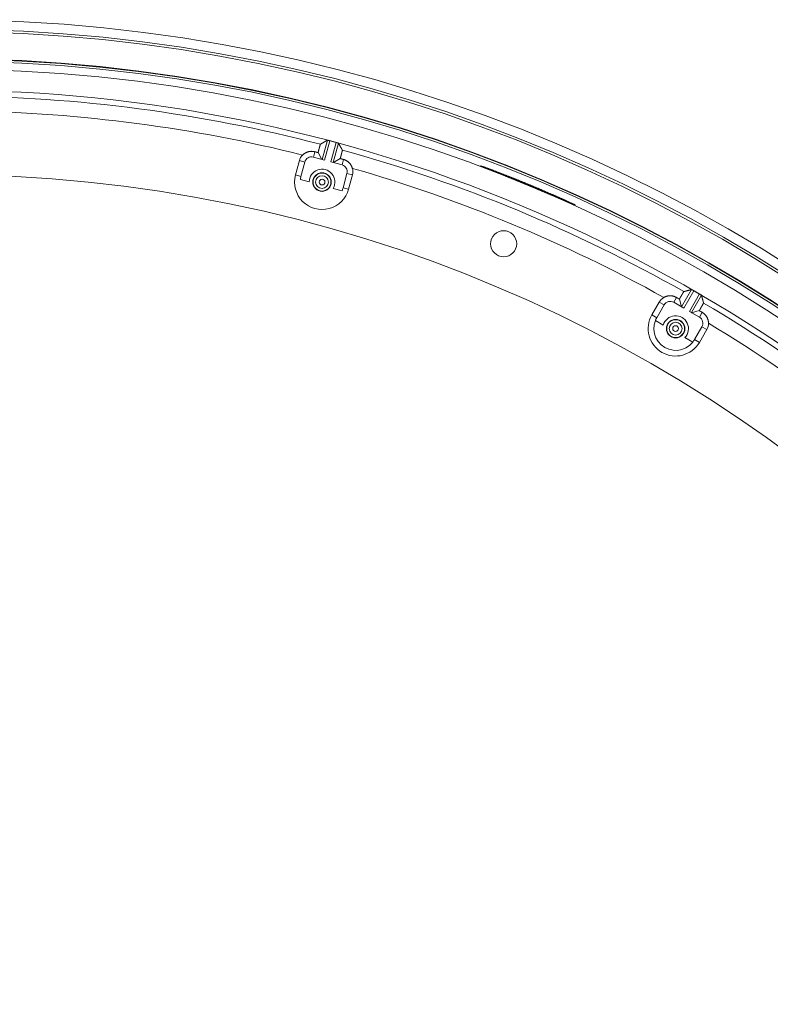
# Model space of a CAD drawing. Units: inches. Extents: x -92 to 153, y -84 to 248.
# Drawn here: x 78 to 84, y 163 to 171 of the extents above; entities that cross this region are included whole.
import ezdxf

# ---------------------------------------------------------------- set-up
doc = ezdxf.new("R2010")
doc.units = ezdxf.units.IN
doc.header["$LTSCALE"] = 10
doc.header["$MEASUREMENT"] = 0
doc.layers.add('object', color=1, linetype='Continuous')

msp = doc.modelspace()

# ---------------------------------------------------------------- linework, layer by layer
at = {"layer": 'object', "linetype": 'Continuous', "lineweight": 0}
for p, q in [((80.68913, 169.73954), (80.73294, 169.90305)), ((80.70845, 169.73437), (80.75231, 169.89807)), ((80.75231, 169.89807), (80.80588, 169.88372)), ((80.76202, 169.72001), (80.80588, 169.88372)), ((80.78134, 169.71484), (80.82515, 169.87834)), ((80.61449, 169.75954), (80.6267, 169.80512)), ((80.61449, 169.75954), (80.70845, 169.73437)), ((80.65372, 169.79788), (80.68709, 169.74009)), ((80.78338, 169.71429), (80.84117, 169.74765)), ((80.46443, 169.60944), (80.49678, 169.73019)), ((80.49678, 169.73019), (80.54245, 169.71795)), ((80.5101, 169.59721), (80.54245, 169.71795)), ((80.76202, 169.72001), (80.85598, 169.69484)), ((80.85598, 169.69484), (80.86819, 169.74041)), ((80.46443, 169.60944), (80.5101, 169.59721)), ((80.86522, 169.50205), (80.89757, 169.62279)), ((80.89757, 169.62279), (80.94324, 169.61056)), ((80.91089, 169.48982), (80.94324, 169.61056)), ((80.50504, 169.57062), (80.57923, 169.55074)), ((80.78211, 169.49638), (80.85631, 169.4765)), ((80.86522, 169.50205), (80.91089, 169.48982)), ((83.71921, 168.49793), (83.80384, 168.64453)), ((83.73653, 168.48793), (83.82126, 168.63471)), ((83.78456, 168.4602), (83.86929, 168.60698)), ((83.80188, 168.4502), (83.88651, 168.5968)), ((83.82126, 168.63471), (83.86929, 168.60698)), ((83.46849, 168.43042), (83.53099, 168.53868)), ((83.50943, 168.40678), (83.57193, 168.51504)), ((83.53099, 168.53868), (83.57193, 168.51504)), ((83.65229, 168.53657), (83.67588, 168.57743)), ((83.65229, 168.53657), (83.73653, 168.48793)), ((83.7001, 168.56344), (83.71737, 168.49899)), ((83.46849, 168.43042), (83.50943, 168.40678)), ((83.78456, 168.4602), (83.86879, 168.41157)), ((83.80371, 168.44915), (83.86816, 168.46642)), ((83.86879, 168.41157), (83.89239, 168.45243)), ((83.49766, 168.38241), (83.56419, 168.34401)), ((83.82783, 168.22296), (83.89033, 168.33121)), ((83.86877, 168.19932), (83.93127, 168.30757)), ((83.89033, 168.33121), (83.93127, 168.30757)), ((83.74608, 168.23899), (83.8126, 168.20058)), ((83.82783, 168.22296), (83.86877, 168.19932))]:
    msp.add_line(p, q, dxfattribs=at)
at = {"layer": 'object', "linetype": 'Continuous', "lineweight": 0, "extrusion": (0, 0, -1)}
msp.add_line((83.87401, 168.60426), (83.86929, 168.60698), dxfattribs=at)
at = {"layer": 'object', "linetype": 'Continuous', "lineweight": 0}
for points in [[(80.65372, 169.79788), (80.654, 169.79888), (80.65427, 169.79989), (80.65455, 169.80089), (80.65482, 169.80189), (80.6551, 169.80289), (80.65537, 169.8039), (80.65565, 169.8049), (80.65592, 169.8059), (80.6562, 169.8069), (80.65648, 169.80791), (80.65675, 169.80891), (80.65703, 169.80991), (80.65731, 169.81091), (80.65759, 169.81192), (80.65786, 169.81292), (80.65814, 169.81392), (80.65842, 169.81492), (80.6587, 169.81593), (80.65897, 169.81693), (80.65925, 169.81793), (80.65953, 169.81893), (80.6598, 169.81993), (80.66008, 169.82094), (80.66036, 169.82194), (80.66063, 169.82294), (80.66091, 169.82395), (80.66118, 169.82495), (80.66145, 169.82595), (80.66173, 169.82695), (80.662, 169.82796), (80.66227, 169.82896), (80.66255, 169.82996), (80.66282, 169.83097), (80.66309, 169.83197), (80.66336, 169.83298), (80.66363, 169.83398), (80.6639, 169.83499), (80.66417, 169.83599), (80.66443, 169.837), (80.6647, 169.838), (80.66497, 169.839), (80.66524, 169.84001), (80.66551, 169.84101), (80.66578, 169.84202), (80.66605, 169.84302), (80.66633, 169.84402), (80.6666, 169.84503), (80.66688, 169.84603), (80.66716, 169.84703), (80.66744, 169.84803), (80.66772, 169.84903), (80.66801, 169.85003), (80.6683, 169.85103), (80.66859, 169.85203), (80.66888, 169.85303), (80.66918, 169.85402), (80.66947, 169.85502), (80.66977, 169.85602), (80.67007, 169.85701), (80.67037, 169.85801), (80.67068, 169.859), (80.67098, 169.86), (80.67123, 169.861), (80.6714, 169.86202), (80.67152, 169.86303), (80.67163, 169.86403), (80.67174, 169.86498), (80.67191, 169.86588), (80.67215, 169.86671), (80.67251, 169.86746), (80.67302, 169.8681), (80.6737, 169.86862)], [(80.67407, 169.86883), (80.67413, 169.86887), (80.67419, 169.86891), (80.67425, 169.86894), (80.67431, 169.86898), (80.67438, 169.86901), (80.67444, 169.86905), (80.6745, 169.86909), (80.67456, 169.86912), (80.67462, 169.86916), (80.67469, 169.86919), (80.67475, 169.86923), (80.67481, 169.86927), (80.67487, 169.8693), (80.67493, 169.86934), (80.675, 169.86938), (80.67506, 169.86941), (80.67512, 169.86945), (80.67518, 169.86948), (80.67524, 169.86952), (80.67531, 169.86956), (80.67537, 169.86959), (80.67543, 169.86963), (80.67549, 169.86966), (80.67555, 169.8697), (80.67562, 169.86974), (80.67568, 169.86977), (80.67574, 169.86981), (80.6758, 169.86985), (80.67586, 169.86988), (80.67593, 169.86992), (80.67599, 169.86995), (80.67605, 169.86999), (80.67611, 169.87003), (80.67617, 169.87006), (80.67624, 169.8701), (80.6763, 169.87013), (80.67636, 169.87017), (80.67642, 169.87021), (80.67648, 169.87024), (80.67655, 169.87028)], [(80.6774, 169.87078), (80.67746, 169.87081), (80.67752, 169.87085), (80.67759, 169.87088), (80.67765, 169.87092), (80.67771, 169.87095), (80.67777, 169.87099), (80.67783, 169.87102), (80.67789, 169.87106), (80.67795, 169.8711), (80.67801, 169.87113), (80.67807, 169.87117), (80.67813, 169.8712), (80.67819, 169.87124), (80.67825, 169.87127), (80.67831, 169.87131), (80.67838, 169.87134), (80.67844, 169.87138), (80.6785, 169.87141), (80.67856, 169.87145), (80.67862, 169.87148), (80.67868, 169.87152), (80.67874, 169.87156), (80.6788, 169.87159), (80.67886, 169.87163), (80.67892, 169.87166), (80.67898, 169.8717), (80.67904, 169.87173), (80.6791, 169.87177), (80.67917, 169.8718), (80.67923, 169.87184), (80.67929, 169.87187), (80.67935, 169.87191), (80.67941, 169.87194), (80.67947, 169.87198), (80.67953, 169.87202), (80.67959, 169.87205), (80.67965, 169.87209), (80.67971, 169.87212), (80.67977, 169.87216), (80.67983, 169.87219)], [(80.67983, 169.87219), (80.68116, 169.87296), (80.68249, 169.87374), (80.68382, 169.87451), (80.68514, 169.87528), (80.68647, 169.87605), (80.6878, 169.87683), (80.68912, 169.8776), (80.69045, 169.87837), (80.69178, 169.87914), (80.69311, 169.87991), (80.69443, 169.88069), (80.69576, 169.88146), (80.69709, 169.88223), (80.69842, 169.883), (80.69974, 169.88377), (80.70107, 169.88455), (80.7024, 169.88532), (80.70373, 169.88609), (80.70505, 169.88686), (80.70638, 169.88763), (80.70771, 169.8884), (80.70904, 169.88917), (80.71036, 169.88995), (80.71169, 169.89072), (80.71302, 169.89149), (80.71435, 169.89226), (80.71568, 169.89303), (80.717, 169.8938), (80.71833, 169.89457), (80.71966, 169.89534), (80.72099, 169.89611), (80.72232, 169.89688), (80.72364, 169.89765), (80.72497, 169.89843), (80.7263, 169.8992), (80.72763, 169.89997), (80.72896, 169.90074), (80.73029, 169.90151), (80.73161, 169.90228), (80.73294, 169.90305)], [(80.73294, 169.90305), (80.73324, 169.9032), (80.73353, 169.9033), (80.73383, 169.90337), (80.73413, 169.9034), (80.73443, 169.90339), (80.73474, 169.90336), (80.73505, 169.9033), (80.73536, 169.90321), (80.73568, 169.90311), (80.736, 169.90298), (80.73632, 169.90285), (80.73665, 169.9027), (80.73698, 169.90254), (80.73732, 169.90238), (80.73766, 169.90221), (80.73801, 169.90205), (80.73836, 169.90189), (80.73872, 169.90174), (80.73908, 169.9016), (80.73945, 169.90147), (80.73983, 169.90136), (80.74021, 169.90126), (80.74059, 169.90116), (80.74097, 169.90106), (80.74135, 169.90096), (80.74173, 169.90086), (80.74211, 169.90077), (80.7425, 169.90067), (80.74288, 169.90057), (80.74326, 169.90047), (80.74364, 169.90037), (80.74402, 169.90028), (80.7444, 169.90018), (80.74478, 169.90008), (80.74516, 169.89998), (80.74554, 169.89988), (80.74592, 169.89978), (80.7463, 169.89968), (80.74668, 169.89958), (80.74706, 169.89948)], [(80.81114, 169.88232), (80.81152, 169.88221), (80.8119, 169.88211), (80.81227, 169.882), (80.81265, 169.8819), (80.81303, 169.88179), (80.81341, 169.88169), (80.81379, 169.88158), (80.81417, 169.88148), (80.81455, 169.88137), (80.81493, 169.88127), (80.81531, 169.88116), (80.81569, 169.88106), (80.81606, 169.88095), (80.81644, 169.88085), (80.81682, 169.88074), (80.8172, 169.88064), (80.81758, 169.88053), (80.81796, 169.88043), (80.81834, 169.88032), (80.81872, 169.88023), (80.8191, 169.88016), (80.81949, 169.8801), (80.81988, 169.88005), (80.82026, 169.88001), (80.82064, 169.87998), (80.82102, 169.87995), (80.8214, 169.87992), (80.82176, 169.87989), (80.82212, 169.87986), (80.82247, 169.87981), (80.82281, 169.87976), (80.82314, 169.87969), (80.82345, 169.87961), (80.82375, 169.87951), (80.82403, 169.87938), (80.82429, 169.87924), (80.82454, 169.87906), (80.82476, 169.87885), (80.82497, 169.87862), (80.82515, 169.87834)], [(80.82515, 169.87834), (80.82591, 169.87701), (80.82668, 169.87568), (80.82744, 169.87435), (80.82821, 169.87302), (80.82897, 169.87168), (80.82974, 169.87035), (80.8305, 169.86902), (80.83127, 169.86769), (80.83203, 169.86636), (80.8328, 169.86503), (80.83356, 169.8637), (80.83433, 169.86236), (80.83509, 169.86103), (80.83586, 169.8597), (80.83662, 169.85837), (80.83739, 169.85704), (80.83815, 169.85571), (80.83891, 169.85437), (80.83968, 169.85304), (80.84044, 169.85171), (80.84121, 169.85038), (80.84197, 169.84905), (80.84273, 169.84771), (80.8435, 169.84638), (80.84426, 169.84505), (80.84503, 169.84372), (80.84579, 169.84239), (80.84655, 169.84105), (80.84732, 169.83972), (80.84808, 169.83839), (80.84884, 169.83706), (80.84961, 169.83572), (80.85037, 169.83439), (80.85113, 169.83306), (80.8519, 169.83173), (80.85266, 169.8304), (80.85342, 169.82906), (80.85419, 169.82773), (80.85495, 169.8264), (80.85571, 169.82507)], [(80.5242, 169.77771), (80.5262, 169.77966), (80.52824, 169.78155), (80.53034, 169.78338), (80.53247, 169.78516), (80.53465, 169.78688), (80.53688, 169.78854), (80.53914, 169.79013), (80.54145, 169.79167), (80.54379, 169.79315), (80.54617, 169.79456), (80.54859, 169.79592), (80.55104, 169.7972), (80.55353, 169.79843), (80.55605, 169.79959), (80.5586, 169.80068), (80.56118, 169.80171), (80.56379, 169.80267), (80.56642, 169.80357), (80.56909, 169.80439), (80.57177, 169.80515), (80.57448, 169.80583), (80.5772, 169.80645), (80.57993, 169.80699), (80.58267, 169.80746), (80.58542, 169.80785), (80.58817, 169.80818), (80.59093, 169.80843), (80.5937, 169.80861), (80.59647, 169.80871), (80.59924, 169.80875), (80.60201, 169.80871), (80.60478, 169.8086), (80.60754, 169.80842), (80.61031, 169.80816), (80.61306, 169.80783), (80.61581, 169.80743), (80.61855, 169.80696), (80.62128, 169.80642), (80.624, 169.80581), (80.6267, 169.80512)], [(80.6267, 169.80512), (80.62738, 169.80494), (80.62806, 169.80476), (80.62873, 169.80458), (80.62941, 169.80439), (80.63008, 169.80421), (80.63076, 169.80403), (80.63143, 169.80385), (80.63211, 169.80367), (80.63278, 169.80349), (80.63346, 169.80331), (80.63414, 169.80313), (80.63481, 169.80295), (80.63549, 169.80277), (80.63616, 169.80258), (80.63684, 169.8024), (80.63751, 169.80222), (80.63819, 169.80204), (80.63886, 169.80186), (80.63954, 169.80168), (80.64021, 169.8015), (80.64089, 169.80132), (80.64157, 169.80114), (80.64224, 169.80096), (80.64292, 169.80077), (80.64359, 169.80059), (80.64427, 169.80041), (80.64494, 169.80023), (80.64562, 169.80005), (80.64629, 169.79987), (80.64697, 169.79969), (80.64765, 169.79951), (80.64832, 169.79933), (80.649, 169.79915), (80.64967, 169.79897), (80.65035, 169.79878), (80.65102, 169.7986), (80.6517, 169.79842), (80.65237, 169.79824), (80.65305, 169.79806), (80.65372, 169.79788)], [(80.85924, 169.8189), (80.85957, 169.81811), (80.85969, 169.81731), (80.85963, 169.81648), (80.85942, 169.81564), (80.85912, 169.81478), (80.85874, 169.81389), (80.85833, 169.81298), (80.85793, 169.81204), (80.85757, 169.81107), (80.85728, 169.81008), (80.85705, 169.80906), (80.85681, 169.80805), (80.85658, 169.80704), (80.85634, 169.80603), (80.8561, 169.80501), (80.85586, 169.804), (80.85562, 169.80299), (80.85537, 169.80198), (80.85512, 169.80097), (80.85487, 169.79996), (80.85462, 169.79895), (80.85437, 169.79794), (80.85411, 169.79694), (80.85385, 169.79593), (80.85359, 169.79492), (80.85333, 169.79392), (80.85306, 169.79291), (80.8528, 169.79191), (80.85253, 169.7909), (80.85226, 169.7899), (80.85199, 169.78889), (80.85172, 169.78789), (80.85145, 169.78688), (80.85118, 169.78588), (80.85091, 169.78488), (80.85064, 169.78387), (80.85037, 169.78287), (80.85011, 169.78186), (80.84984, 169.78086), (80.84957, 169.77985), (80.84931, 169.77885), (80.84904, 169.77784), (80.84877, 169.77684), (80.84851, 169.77583), (80.84825, 169.77482), (80.84798, 169.77382), (80.84772, 169.77281), (80.84746, 169.77181), (80.84719, 169.7708), (80.84693, 169.76979), (80.84667, 169.76879), (80.84641, 169.76778), (80.84615, 169.76677), (80.84589, 169.76577), (80.84563, 169.76476), (80.84536, 169.76375), (80.8451, 169.76275), (80.84484, 169.76174), (80.84458, 169.76073), (80.84432, 169.75973), (80.84406, 169.75872), (80.8438, 169.75771), (80.84354, 169.75671), (80.84328, 169.7557), (80.84301, 169.7547), (80.84275, 169.75369), (80.84249, 169.75268), (80.84223, 169.75168), (80.84196, 169.75067), (80.8417, 169.74967), (80.84143, 169.74866), (80.84117, 169.74765)], [(80.84117, 169.74765), (80.84184, 169.74747), (80.84252, 169.74729), (80.8432, 169.74711), (80.84387, 169.74693), (80.84455, 169.74675), (80.84522, 169.74657), (80.8459, 169.74639), (80.84657, 169.74621), (80.84725, 169.74602), (80.84792, 169.74584), (80.8486, 169.74566), (80.84927, 169.74548), (80.84995, 169.7453), (80.85063, 169.74512), (80.8513, 169.74494), (80.85198, 169.74476), (80.85265, 169.74458), (80.85333, 169.7444), (80.854, 169.74421), (80.85468, 169.74403), (80.85535, 169.74385), (80.85603, 169.74367), (80.8567, 169.74349), (80.85738, 169.74331), (80.85806, 169.74313), (80.85873, 169.74295), (80.85941, 169.74277), (80.86008, 169.74259), (80.86076, 169.7424), (80.86143, 169.74222), (80.86211, 169.74204), (80.86278, 169.74186), (80.86346, 169.74168), (80.86414, 169.7415), (80.86481, 169.74132), (80.86549, 169.74114), (80.86616, 169.74096), (80.86684, 169.74078), (80.86751, 169.74059), (80.86819, 169.74041)], [(80.85571, 169.82507), (80.85575, 169.825), (80.85578, 169.82494), (80.85582, 169.82488), (80.85585, 169.82482), (80.85589, 169.82476), (80.85592, 169.8247), (80.85596, 169.82464), (80.85599, 169.82458), (80.85603, 169.82452), (80.85606, 169.82446), (80.8561, 169.82439), (80.85613, 169.82433), (80.85617, 169.82427), (80.8562, 169.82421), (80.85624, 169.82415), (80.85627, 169.82409), (80.85631, 169.82403), (80.85634, 169.82397), (80.85638, 169.82391), (80.85641, 169.82384), (80.85645, 169.82378), (80.85648, 169.82372), (80.85652, 169.82366), (80.85655, 169.8236), (80.85659, 169.82354), (80.85662, 169.82348), (80.85666, 169.82342), (80.85669, 169.82336), (80.85673, 169.8233), (80.85676, 169.82323), (80.8568, 169.82317), (80.85683, 169.82311), (80.85687, 169.82305), (80.8569, 169.82299), (80.85694, 169.82293), (80.85697, 169.82287), (80.85701, 169.82281), (80.85704, 169.82275), (80.85708, 169.82269), (80.85711, 169.82262)], [(80.8576, 169.82176), (80.85764, 169.8217), (80.85767, 169.82164), (80.85771, 169.82158), (80.85775, 169.82152), (80.85778, 169.82145), (80.85782, 169.82139), (80.85785, 169.82133), (80.85789, 169.82127), (80.85792, 169.8212), (80.85796, 169.82114), (80.858, 169.82108), (80.85803, 169.82102), (80.85807, 169.82095), (80.8581, 169.82089), (80.85814, 169.82083), (80.85817, 169.82077), (80.85821, 169.82071), (80.85825, 169.82064), (80.85828, 169.82058), (80.85832, 169.82052), (80.85835, 169.82046), (80.85839, 169.82039), (80.85842, 169.82033), (80.85846, 169.82027), (80.8585, 169.82021), (80.85853, 169.82014), (80.85857, 169.82008), (80.8586, 169.82002), (80.85864, 169.81996), (80.85867, 169.8199), (80.85871, 169.81983), (80.85874, 169.81977), (80.85878, 169.81971), (80.85882, 169.81965), (80.85885, 169.81958), (80.85889, 169.81952), (80.85892, 169.81946), (80.85896, 169.8194), (80.85899, 169.81933), (80.85903, 169.81927)], [(80.86819, 169.74041), (80.87087, 169.73966), (80.87354, 169.73883), (80.87617, 169.73793), (80.87878, 169.73697), (80.88136, 169.73594), (80.88391, 169.73484), (80.88642, 169.73368), (80.88891, 169.73246), (80.89136, 169.73117), (80.89378, 169.72981), (80.89616, 169.7284), (80.89851, 169.72692), (80.90081, 169.72538), (80.90308, 169.72379), (80.9053, 169.72213), (80.90749, 169.72041), (80.90963, 169.71864), (80.91172, 169.71681), (80.91377, 169.71492), (80.91577, 169.71297), (80.91773, 169.71098), (80.91962, 169.70893), (80.92146, 169.70684), (80.92324, 169.70471), (80.92496, 169.70253), (80.92662, 169.7003), (80.92822, 169.69804), (80.92976, 169.69574), (80.93124, 169.6934), (80.93266, 169.69102), (80.93401, 169.6886), (80.9353, 169.68615), (80.93653, 169.68366), (80.93769, 169.68114), (80.93879, 169.67859), (80.93982, 169.67602), (80.94078, 169.67341), (80.94167, 169.67077), (80.9425, 169.66811), (80.94326, 169.66542)], [(83.56977, 168.57748), (83.5722, 168.57885), (83.57467, 168.58015), (83.57717, 168.58138), (83.57969, 168.58254), (83.58224, 168.58363), (83.58482, 168.58466), (83.58742, 168.58562), (83.59005, 168.58651), (83.59269, 168.58733), (83.59536, 168.58808), (83.59804, 168.58875), (83.60075, 168.58936), (83.60347, 168.5899), (83.6062, 168.59037), (83.60894, 168.59076), (83.6117, 168.59109), (83.61447, 168.59134), (83.61725, 168.59152), (83.62003, 168.59162), (83.62282, 168.59166), (83.62562, 168.59162), (83.6284, 168.5915), (83.63118, 168.59132), (83.63395, 168.59106), (83.6367, 168.59073), (83.63945, 168.59033), (83.64218, 168.58986), (83.6449, 168.58932), (83.6476, 168.58871), (83.65029, 168.58803), (83.65295, 168.58727), (83.6556, 168.58645), (83.65822, 168.58556), (83.66083, 168.5846), (83.6634, 168.58358), (83.66596, 168.58248), (83.66848, 168.58132), (83.67098, 168.58009), (83.67344, 168.57879), (83.67588, 168.57743)], [(83.7001, 168.56344), (83.70063, 168.56434), (83.70115, 168.56524), (83.70168, 168.56614), (83.7022, 168.56704), (83.70273, 168.56793), (83.70325, 168.56883), (83.70378, 168.56973), (83.7043, 168.57062), (83.70483, 168.57152), (83.70536, 168.57242), (83.70589, 168.57331), (83.70641, 168.57421), (83.70694, 168.57511), (83.70747, 168.576), (83.70799, 168.5769), (83.70852, 168.5778), (83.70905, 168.57869), (83.70958, 168.57959), (83.7101, 168.58049), (83.71063, 168.58138), (83.71116, 168.58228), (83.71168, 168.58317), (83.71221, 168.58407), (83.71274, 168.58497), (83.71326, 168.58587), (83.71379, 168.58676), (83.71431, 168.58766), (83.71484, 168.58856), (83.71536, 168.58946), (83.71588, 168.59036), (83.71641, 168.59125), (83.71693, 168.59215), (83.71745, 168.59305), (83.71797, 168.59395), (83.71849, 168.59485), (83.71901, 168.59575), (83.71953, 168.59665), (83.72005, 168.59755), (83.72057, 168.59846), (83.72109, 168.59936), (83.72161, 168.60026), (83.72213, 168.60116), (83.72265, 168.60206), (83.72317, 168.60296), (83.72369, 168.60386), (83.72422, 168.60475), (83.72474, 168.60565), (83.72527, 168.60655), (83.7258, 168.60744), (83.72633, 168.60834), (83.72686, 168.60923), (83.7274, 168.61012), (83.72794, 168.61101), (83.72848, 168.6119), (83.72902, 168.61279), (83.72956, 168.61368), (83.73011, 168.61456), (83.73065, 168.61545), (83.7312, 168.61633), (83.73175, 168.61721), (83.7323, 168.6181), (83.73285, 168.61898), (83.73335, 168.61988), (83.73378, 168.62082), (83.73416, 168.62177), (83.73451, 168.6227), (83.73488, 168.6236), (83.73527, 168.62442), (83.73572, 168.62516), (83.73626, 168.62579), (83.73691, 168.62628), (83.73771, 168.6266)], [(83.73812, 168.62672), (83.73819, 168.62674), (83.73825, 168.62675), (83.73832, 168.62677), (83.73839, 168.62679), (83.73846, 168.62681), (83.73853, 168.62683), (83.7386, 168.62685), (83.73867, 168.62687), (83.73874, 168.62689), (83.73881, 168.6269), (83.73888, 168.62692), (83.73895, 168.62694), (83.73902, 168.62696), (83.73909, 168.62698), (83.73915, 168.627), (83.73922, 168.62702), (83.73929, 168.62704), (83.73936, 168.62706), (83.73943, 168.62707), (83.7395, 168.62709), (83.73957, 168.62711), (83.73964, 168.62713), (83.73971, 168.62715), (83.73978, 168.62717), (83.73985, 168.62719), (83.73992, 168.62721), (83.73999, 168.62722), (83.74006, 168.62724), (83.74012, 168.62726), (83.74019, 168.62728), (83.74026, 168.6273), (83.74033, 168.62732), (83.7404, 168.62734), (83.74047, 168.62736), (83.74054, 168.62738), (83.74061, 168.62739), (83.74068, 168.62741), (83.74075, 168.62743), (83.74082, 168.62745), (83.74089, 168.62747)], [(83.74184, 168.62773), (83.74191, 168.62775), (83.74198, 168.62777), (83.74205, 168.62778), (83.74211, 168.6278), (83.74218, 168.62782), (83.74225, 168.62784), (83.74232, 168.62786), (83.74239, 168.62788), (83.74245, 168.6279), (83.74252, 168.62791), (83.74259, 168.62793), (83.74266, 168.62795), (83.74272, 168.62797), (83.74279, 168.62799), (83.74286, 168.62801), (83.74293, 168.62802), (83.743, 168.62804), (83.74306, 168.62806), (83.74313, 168.62808), (83.7432, 168.6281), (83.74327, 168.62812), (83.74334, 168.62814), (83.7434, 168.62815), (83.74347, 168.62817), (83.74354, 168.62819), (83.74361, 168.62821), (83.74367, 168.62823), (83.74374, 168.62825), (83.74381, 168.62826), (83.74388, 168.62828), (83.74395, 168.6283), (83.74401, 168.62832), (83.74408, 168.62834), (83.74415, 168.62836), (83.74422, 168.62838), (83.74429, 168.62839), (83.74435, 168.62841), (83.74442, 168.62843), (83.74449, 168.62845), (83.74456, 168.62847)], [(83.74456, 168.62847), (83.74604, 168.62887), (83.74752, 168.62927), (83.749, 168.62968), (83.75048, 168.63008), (83.75197, 168.63048), (83.75345, 168.63088), (83.75493, 168.63129), (83.75641, 168.63169), (83.75789, 168.63209), (83.75938, 168.63249), (83.76086, 168.63289), (83.76234, 168.6333), (83.76382, 168.6337), (83.7653, 168.6341), (83.76679, 168.6345), (83.76827, 168.6349), (83.76975, 168.63531), (83.77123, 168.63571), (83.77271, 168.63611), (83.7742, 168.63651), (83.77568, 168.63691), (83.77716, 168.63731), (83.77864, 168.63771), (83.78012, 168.63812), (83.78161, 168.63852), (83.78309, 168.63892), (83.78457, 168.63932), (83.78605, 168.63972), (83.78754, 168.64012), (83.78902, 168.64052), (83.7905, 168.64092), (83.79198, 168.64132), (83.79346, 168.64172), (83.79495, 168.64212), (83.79643, 168.64252), (83.79791, 168.64293), (83.79939, 168.64333), (83.80088, 168.64373), (83.80236, 168.64413), (83.80384, 168.64453)], [(83.80384, 168.64453), (83.80416, 168.64459), (83.80448, 168.64462), (83.80478, 168.6446), (83.80508, 168.64455), (83.80537, 168.64447), (83.80566, 168.64436), (83.80594, 168.64422), (83.80622, 168.64406), (83.8065, 168.64388), (83.80678, 168.64367), (83.80705, 168.64346), (83.80733, 168.64323), (83.80761, 168.64299), (83.8079, 168.64275), (83.80818, 168.6425), (83.80848, 168.64225), (83.80878, 168.64201), (83.80908, 168.64177), (83.8094, 168.64154), (83.80972, 168.64132), (83.81006, 168.64111), (83.8104, 168.64092), (83.81074, 168.64072), (83.81108, 168.64053), (83.81143, 168.64034), (83.81177, 168.64014), (83.81211, 168.63995), (83.81245, 168.63976), (83.8128, 168.63956), (83.81314, 168.63937), (83.81348, 168.63918), (83.81382, 168.63898), (83.81417, 168.63879), (83.81451, 168.63859), (83.81485, 168.6384), (83.81519, 168.63821), (83.81553, 168.63801), (83.81588, 168.63782), (83.81622, 168.63762), (83.81656, 168.63743)], [(83.81656, 168.63743), (83.818, 168.6366), (83.81943, 168.63577), (83.82087, 168.63495), (83.82231, 168.63412), (83.82375, 168.63329), (83.82518, 168.63246), (83.82662, 168.63164), (83.82806, 168.63081), (83.82949, 168.62998), (83.83093, 168.62915), (83.83237, 168.62832), (83.8338, 168.6275), (83.83524, 168.62667), (83.83668, 168.62584), (83.83811, 168.62501), (83.83955, 168.62418), (83.84098, 168.62335), (83.84242, 168.62252), (83.84386, 168.62169), (83.84529, 168.62086), (83.84673, 168.62004), (83.84817, 168.61921), (83.8496, 168.61838), (83.85104, 168.61755), (83.85247, 168.61672), (83.85391, 168.61589), (83.85535, 168.61506), (83.85678, 168.61423), (83.85822, 168.6134), (83.85965, 168.61257), (83.86109, 168.61174), (83.86252, 168.61091), (83.86396, 168.61008), (83.86539, 168.60925), (83.86683, 168.60842), (83.86827, 168.60759), (83.8697, 168.60676), (83.87114, 168.60592), (83.87257, 168.60509), (83.87401, 168.60426)], [(83.87401, 168.60426), (83.87435, 168.60406), (83.87469, 168.60387), (83.87502, 168.60367), (83.87536, 168.60347), (83.8757, 168.60327), (83.87604, 168.60307), (83.87638, 168.60287), (83.87672, 168.60267), (83.87706, 168.60247), (83.8774, 168.60227), (83.87773, 168.60207), (83.87807, 168.60187), (83.87841, 168.60167), (83.87875, 168.60147), (83.87909, 168.60127), (83.87943, 168.60107), (83.87977, 168.60087), (83.88011, 168.60067), (83.88045, 168.60047), (83.88079, 168.60029), (83.88114, 168.60011), (83.8815, 168.59996), (83.88186, 168.59981), (83.88222, 168.59968), (83.88258, 168.59954), (83.88294, 168.59942), (83.8833, 168.5993), (83.88364, 168.59917), (83.88398, 168.59904), (83.88431, 168.59891), (83.88462, 168.59877), (83.88492, 168.59862), (83.8852, 168.59846), (83.88546, 168.59829), (83.8857, 168.59809), (83.88592, 168.59788), (83.88611, 168.59765), (83.88627, 168.59739), (83.88641, 168.59711), (83.88651, 168.5968)], [(83.88651, 168.5968), (83.88691, 168.59531), (83.8873, 168.59383), (83.8877, 168.59234), (83.88809, 168.59086), (83.88848, 168.58938), (83.88888, 168.58789), (83.88927, 168.58641), (83.88967, 168.58492), (83.89006, 168.58344), (83.89045, 168.58196), (83.89085, 168.58047), (83.89124, 168.57899), (83.89164, 168.5775), (83.89203, 168.57602), (83.89242, 168.57454), (83.89282, 168.57305), (83.89321, 168.57157), (83.8936, 168.57008), (83.894, 168.5686), (83.89439, 168.56711), (83.89479, 168.56563), (83.89518, 168.56415), (83.89557, 168.56266), (83.89596, 168.56118), (83.89636, 168.55969), (83.89675, 168.55821), (83.89714, 168.55672), (83.89754, 168.55524), (83.89793, 168.55376), (83.89832, 168.55227), (83.89871, 168.55079), (83.89911, 168.5493), (83.8995, 168.54782), (83.89989, 168.54633), (83.90029, 168.54485), (83.90068, 168.54336), (83.90107, 168.54188), (83.90146, 168.54039), (83.90185, 168.53891), (83.90225, 168.53743)], [(83.67588, 168.57743), (83.67648, 168.57708), (83.67709, 168.57673), (83.67769, 168.57638), (83.6783, 168.57603), (83.67891, 168.57568), (83.67951, 168.57533), (83.68012, 168.57498), (83.68072, 168.57463), (83.68133, 168.57428), (83.68193, 168.57393), (83.68254, 168.57358), (83.68315, 168.57323), (83.68375, 168.57288), (83.68436, 168.57253), (83.68496, 168.57219), (83.68557, 168.57184), (83.68617, 168.57149), (83.68678, 168.57114), (83.68739, 168.57079), (83.68799, 168.57044), (83.6886, 168.57009), (83.6892, 168.56974), (83.68981, 168.56939), (83.69041, 168.56904), (83.69102, 168.56869), (83.69162, 168.56834), (83.69223, 168.56799), (83.69284, 168.56764), (83.69344, 168.56729), (83.69405, 168.56694), (83.69465, 168.56659), (83.69526, 168.56624), (83.69586, 168.56589), (83.69647, 168.56554), (83.69708, 168.56519), (83.69768, 168.56484), (83.69829, 168.56449), (83.69889, 168.56414), (83.6995, 168.56379), (83.7001, 168.56344)], [(83.90406, 168.53056), (83.90417, 168.52971), (83.90408, 168.5289), (83.9038, 168.52812), (83.90339, 168.52736), (83.90287, 168.52661), (83.90228, 168.52585), (83.90165, 168.52507), (83.90101, 168.52427), (83.90041, 168.52343), (83.89988, 168.52254), (83.89939, 168.52162), (83.8989, 168.52071), (83.89841, 168.51979), (83.89792, 168.51887), (83.89743, 168.51796), (83.89693, 168.51704), (83.89644, 168.51613), (83.89594, 168.51522), (83.89544, 168.5143), (83.89494, 168.51339), (83.89443, 168.51248), (83.89393, 168.51158), (83.89342, 168.51067), (83.89291, 168.50976), (83.89239, 168.50886), (83.89188, 168.50796), (83.89136, 168.50705), (83.89085, 168.50615), (83.89033, 168.50525), (83.88981, 168.50435), (83.88929, 168.50345), (83.88877, 168.50255), (83.88825, 168.50165), (83.88773, 168.50075), (83.88721, 168.49985), (83.88669, 168.49895), (83.88617, 168.49805), (83.88565, 168.49715), (83.88513, 168.49624), (83.88461, 168.49534), (83.88409, 168.49444), (83.88358, 168.49354), (83.88306, 168.49263), (83.88254, 168.49173), (83.88203, 168.49083), (83.88151, 168.48993), (83.881, 168.48902), (83.88049, 168.48812), (83.87997, 168.48721), (83.87946, 168.48631), (83.87895, 168.48541), (83.87843, 168.4845), (83.87792, 168.4836), (83.87741, 168.48269), (83.87689, 168.48179), (83.87638, 168.48088), (83.87587, 168.47998), (83.87536, 168.47907), (83.87484, 168.47817), (83.87433, 168.47726), (83.87382, 168.47636), (83.87331, 168.47545), (83.87279, 168.47455), (83.87228, 168.47364), (83.87177, 168.47274), (83.87125, 168.47184), (83.87074, 168.47093), (83.87022, 168.47003), (83.86971, 168.46913), (83.86919, 168.46822), (83.86868, 168.46732), (83.86816, 168.46642)], [(83.90225, 168.53743), (83.90226, 168.53736), (83.90228, 168.53729), (83.9023, 168.53722), (83.90232, 168.53715), (83.90234, 168.53709), (83.90235, 168.53702), (83.90237, 168.53695), (83.90239, 168.53688), (83.90241, 168.53681), (83.90243, 168.53675), (83.90244, 168.53668), (83.90246, 168.53661), (83.90248, 168.53654), (83.9025, 168.53647), (83.90252, 168.53641), (83.90253, 168.53634), (83.90255, 168.53627), (83.90257, 168.5362), (83.90259, 168.53613), (83.90261, 168.53607), (83.90262, 168.536), (83.90264, 168.53593), (83.90266, 168.53586), (83.90268, 168.53579), (83.9027, 168.53573), (83.90271, 168.53566), (83.90273, 168.53559), (83.90275, 168.53552), (83.90277, 168.53545), (83.90278, 168.53539), (83.9028, 168.53532), (83.90282, 168.53525), (83.90284, 168.53518), (83.90286, 168.53511), (83.90287, 168.53505), (83.90289, 168.53498), (83.90291, 168.53491), (83.90293, 168.53484), (83.90295, 168.53477), (83.90296, 168.53471)], [(83.90322, 168.53375), (83.90324, 168.53368), (83.90325, 168.53361), (83.90327, 168.53354), (83.90329, 168.53347), (83.90331, 168.5334), (83.90333, 168.53333), (83.90335, 168.53326), (83.90336, 168.53319), (83.90338, 168.53312), (83.9034, 168.53305), (83.90342, 168.53298), (83.90344, 168.53291), (83.90346, 168.53285), (83.90347, 168.53278), (83.90349, 168.53271), (83.90351, 168.53264), (83.90353, 168.53257), (83.90355, 168.5325), (83.90357, 168.53243), (83.90358, 168.53236), (83.9036, 168.53229), (83.90362, 168.53222), (83.90364, 168.53215), (83.90366, 168.53208), (83.90368, 168.53201), (83.90369, 168.53194), (83.90371, 168.53187), (83.90373, 168.5318), (83.90375, 168.53174), (83.90377, 168.53167), (83.90379, 168.5316), (83.9038, 168.53153), (83.90382, 168.53146), (83.90384, 168.53139), (83.90386, 168.53132), (83.90388, 168.53125), (83.9039, 168.53118), (83.90391, 168.53111), (83.90393, 168.53104), (83.90395, 168.53097)], [(83.86816, 168.46642), (83.86877, 168.46607), (83.86937, 168.46572), (83.86998, 168.46537), (83.87058, 168.46502), (83.87119, 168.46467), (83.8718, 168.46432), (83.8724, 168.46397), (83.87301, 168.46362), (83.87361, 168.46327), (83.87422, 168.46292), (83.87482, 168.46257), (83.87543, 168.46222), (83.87603, 168.46187), (83.87664, 168.46152), (83.87725, 168.46117), (83.87785, 168.46082), (83.87846, 168.46047), (83.87906, 168.46012), (83.87967, 168.45977), (83.88027, 168.45942), (83.88088, 168.45907), (83.88148, 168.45872), (83.88209, 168.45837), (83.8827, 168.45802), (83.8833, 168.45767), (83.88391, 168.45732), (83.88451, 168.45697), (83.88512, 168.45663), (83.88572, 168.45628), (83.88633, 168.45593), (83.88694, 168.45558), (83.88754, 168.45523), (83.88815, 168.45488), (83.88875, 168.45453), (83.88936, 168.45418), (83.88996, 168.45383), (83.89057, 168.45348), (83.89117, 168.45313), (83.89178, 168.45278), (83.89239, 168.45243)], [(83.89239, 168.45243), (83.89478, 168.451), (83.89714, 168.44951), (83.89945, 168.44797), (83.90172, 168.44636), (83.90395, 168.4447), (83.90613, 168.44298), (83.90826, 168.44121), (83.91034, 168.43938), (83.91238, 168.4375), (83.91436, 168.43557), (83.9163, 168.43358), (83.91818, 168.43155), (83.92001, 168.42947), (83.92178, 168.42734), (83.9235, 168.42516), (83.92517, 168.42294), (83.92677, 168.42067), (83.92832, 168.41836), (83.92981, 168.416), (83.93124, 168.4136), (83.93261, 168.41117), (83.93391, 168.4087), (83.93514, 168.40621), (83.93631, 168.40369), (83.93741, 168.40114), (83.93844, 168.39856), (83.9394, 168.39596), (83.94029, 168.39334), (83.94112, 168.39069), (83.94187, 168.38802), (83.94255, 168.38534), (83.94317, 168.38264), (83.94371, 168.37992), (83.94418, 168.37719), (83.94458, 168.37444), (83.94491, 168.37169), (83.94516, 168.36892), (83.94534, 168.36614), (83.94545, 168.36336), (83.94549, 168.36056)]]:
    msp.add_lwpolyline(points, dxfattribs=at)
for points in [[(82.02319, 169.68705), (82.02397, 169.68789), (82.02518, 169.68743), (82.027, 169.68624), (82.02959, 169.68489), (82.03283, 169.68375), (82.03609, 169.68261), (82.03936, 169.68147), (82.04262, 169.68032), (82.04588, 169.67918), (82.04915, 169.67803), (82.05241, 169.67688), (82.05567, 169.67573), (82.05893, 169.67457), (82.06219, 169.67341), (82.06544, 169.67224), (82.0687, 169.67108), (82.07195, 169.66991), (82.07521, 169.66873), (82.07846, 169.66755), (82.08171, 169.66636), (82.08495, 169.66517), (82.0882, 169.66398), (82.09144, 169.66277), (82.09468, 169.66157), (82.09792, 169.66036), (82.10116, 169.65914), (82.1044, 169.65792), (82.10763, 169.65669), (82.11086, 169.65546), (82.11409, 169.65423), (82.11732, 169.65299), (82.12055, 169.65174), (82.12378, 169.6505), (82.127, 169.64925), (82.13023, 169.648), (82.13345, 169.64674), (82.13667, 169.64549), (82.1399, 169.64424), (82.14312, 169.64299), (82.14635, 169.64174), (82.14957, 169.64049), (82.1528, 169.63924), (82.15602, 169.63799), (82.15925, 169.63674), (82.16247, 169.63549), (82.1657, 169.63424), (82.16892, 169.63299), (82.17215, 169.63173), (82.17537, 169.63048), (82.1786, 169.62923), (82.18182, 169.62798), (82.18504, 169.62673), (82.18827, 169.62548), (82.19149, 169.62423), (82.19472, 169.62298), (82.19794, 169.62173), (82.20117, 169.62048), (82.20439, 169.61923), (82.20762, 169.61797), (82.21084, 169.61672), (82.21406, 169.61547), (82.21729, 169.61422), (82.22051, 169.61296), (82.22374, 169.61171), (82.22696, 169.61046), (82.23018, 169.6092), (82.2334, 169.60794), (82.23663, 169.60669), (82.23985, 169.60543), (82.24307, 169.60417), (82.24629, 169.6029), (82.24951, 169.60164), (82.25273, 169.60038), (82.25595, 169.59911), (82.25917, 169.59785), (82.26238, 169.59658), (82.2656, 169.59531), (82.26882, 169.59404), (82.27203, 169.59277), (82.27525, 169.59149), (82.27847, 169.59022), (82.28168, 169.58895), (82.2849, 169.58767), (82.28811, 169.58639), (82.29132, 169.58511), (82.29454, 169.58383), (82.29775, 169.58255), (82.30096, 169.58127), (82.30417, 169.57999), (82.30738, 169.5787), (82.3106, 169.57742), (82.31381, 169.57613), (82.31702, 169.57485), (82.32023, 169.57356), (82.32344, 169.57227), (82.32664, 169.57098), (82.32985, 169.56968), (82.33306, 169.56839), (82.33627, 169.5671), (82.33947, 169.5658), (82.34268, 169.5645), (82.34589, 169.56321), (82.34909, 169.56191), (82.3523, 169.56061), (82.3555, 169.55931), (82.35871, 169.558), (82.36191, 169.5567), (82.36511, 169.5554), (82.36832, 169.55409), (82.37152, 169.55278), (82.37472, 169.55148), (82.37792, 169.55017), (82.38112, 169.54886), (82.38432, 169.54755), (82.38752, 169.54624), (82.39072, 169.54492), (82.39392, 169.54361), (82.39712, 169.5423), (82.40032, 169.54098), (82.40352, 169.53966), (82.40672, 169.53835), (82.40992, 169.53703), (82.41311, 169.53571), (82.41631, 169.53439), (82.41951, 169.53306), (82.4227, 169.53174), (82.4259, 169.53042), (82.42909, 169.52909), (82.43229, 169.52777), (82.43548, 169.52644), (82.43867, 169.52511), (82.44187, 169.52378), (82.44506, 169.52246), (82.44825, 169.52113), (82.45145, 169.51979), (82.45464, 169.51846), (82.45783, 169.51713), (82.46102, 169.51579), (82.46421, 169.51446), (82.4674, 169.51312), (82.47059, 169.51179), (82.47378, 169.51045), (82.47697, 169.50911), (82.48016, 169.50777), (82.48335, 169.50643), (82.48653, 169.50509), (82.48972, 169.50374), (82.49291, 169.5024), (82.49609, 169.50106), (82.49928, 169.49971), (82.50247, 169.49836), (82.50565, 169.49701), (82.50884, 169.49567), (82.51202, 169.49432), (82.5152, 169.49296), (82.51839, 169.49161), (82.52157, 169.49026), (82.52475, 169.48891), (82.52794, 169.48755), (82.53112, 169.48619), (82.5343, 169.48484), (82.53748, 169.48348), (82.54066, 169.48212), (82.54384, 169.48076), (82.54702, 169.4794), (82.5502, 169.47803), (82.55338, 169.47667), (82.55655, 169.47531), (82.55973, 169.47394), (82.56291, 169.47257), (82.56609, 169.4712), (82.56926, 169.46984), (82.57244, 169.46847), (82.57561, 169.46709), (82.57879, 169.46572), (82.58196, 169.46435), (82.58514, 169.46297), (82.58831, 169.4616), (82.59148, 169.46022), (82.59465, 169.45884), (82.59783, 169.45746), (82.601, 169.45608), (82.60417, 169.4547), (82.60734, 169.45332), (82.61051, 169.45193), (82.61368, 169.45055), (82.61685, 169.44916), (82.62001, 169.44778), (82.62318, 169.44639), (82.62635, 169.445), (82.62952, 169.44361), (82.63268, 169.44222), (82.63585, 169.44082), (82.63901, 169.43943), (82.64218, 169.43804), (82.64535, 169.43665), (82.64851, 169.43525), (82.65168, 169.43386), (82.65484, 169.43246), (82.65801, 169.43107), (82.66117, 169.42967), (82.66433, 169.42827), (82.6675, 169.42688), (82.67066, 169.42548), (82.67383, 169.42408), (82.67699, 169.42268), (82.68015, 169.42128), (82.68331, 169.41988), (82.68648, 169.41848), (82.68964, 169.41708), (82.6928, 169.41568), (82.69596, 169.41428), (82.69912, 169.41287), (82.70229, 169.41147), (82.70545, 169.41007), (82.70861, 169.40866), (82.71177, 169.40726), (82.71493, 169.40585), (82.71809, 169.40445), (82.72125, 169.40304), (82.72441, 169.40163), (82.72756, 169.40022), (82.73072, 169.39881), (82.73388, 169.39739), (82.73703, 169.39597), (82.74018, 169.39455), (82.74333, 169.39312), (82.74648, 169.39169), (82.74963, 169.39026), (82.75278, 169.38882), (82.75592, 169.38739), (82.75907, 169.38594), (82.76221, 169.3845), (82.76535, 169.38305), (82.76849, 169.3816), (82.77163, 169.38015), (82.77477, 169.37869), (82.7779, 169.37723), (82.78104, 169.37577), (82.78417, 169.3743), (82.7873, 169.37284), (82.79043, 169.37137), (82.79356, 169.3699), (82.79669, 169.36843), (82.79982, 169.36695), (82.80295, 169.36547), (82.80608, 169.36399), (82.8092, 169.36251), (82.81232, 169.36101), (82.81544, 169.35955), (82.81847, 169.35872), (82.82073, 169.35794), (82.82142, 169.35619), (82.82082, 169.35549), (82.81878, 169.35687), (82.81434, 169.35922), (82.8085, 169.3617), (82.80267, 169.36422), (82.79684, 169.36674), (82.79102, 169.36926), (82.78519, 169.37179), (82.77937, 169.37433), (82.77355, 169.37686), (82.76773, 169.3794), (82.76191, 169.38194), (82.75609, 169.38449), (82.75028, 169.38704), (82.74446, 169.38959), (82.73865, 169.39214), (82.73284, 169.39469), (82.72702, 169.39725), (82.72121, 169.3998), (82.71539, 169.40235), (82.70958, 169.4049), (82.70376, 169.40745), (82.69794, 169.40999), (82.69212, 169.41253), (82.6863, 169.41507), (82.68048, 169.41761), (82.67466, 169.42014), (82.66883, 169.42267), (82.66301, 169.42519), (82.65718, 169.42772), (82.65136, 169.43024), (82.64553, 169.43276), (82.6397, 169.43527), (82.63387, 169.43779), (82.62804, 169.4403), (82.6222, 169.44281), (82.61637, 169.44532), (82.61054, 169.44782), (82.6047, 169.45033), (82.59886, 169.45283), (82.59303, 169.45533), (82.58719, 169.45783), (82.58135, 169.46032), (82.57551, 169.46282), (82.56967, 169.46531), (82.56383, 169.4678), (82.55799, 169.47028), (82.55214, 169.47277), (82.5463, 169.47525), (82.54045, 169.47773), (82.53461, 169.4802), (82.52876, 169.48268), (82.52291, 169.48515), (82.51706, 169.48762), (82.51121, 169.49009), (82.50536, 169.49256), (82.49951, 169.49502), (82.49365, 169.49748), (82.4878, 169.49994), (82.48194, 169.50239), (82.47609, 169.50485), (82.47023, 169.5073), (82.46437, 169.50974), (82.45851, 169.51219), (82.45265, 169.51463), (82.44679, 169.51707), (82.44092, 169.51951), (82.43506, 169.52195), (82.42919, 169.52438), (82.42333, 169.52681), (82.41746, 169.52923), (82.41159, 169.53166), (82.40572, 169.53408), (82.39985, 169.5365), (82.39398, 169.53892), (82.38811, 169.54133), (82.38223, 169.54375), (82.37636, 169.54616), (82.37048, 169.54856), (82.36461, 169.55097), (82.35873, 169.55337), (82.35285, 169.55577), (82.34697, 169.55817), (82.34109, 169.56057), (82.33521, 169.56296), (82.32933, 169.56536), (82.32345, 169.56775), (82.31756, 169.57013), (82.31168, 169.57252), (82.30579, 169.5749), (82.29991, 169.57728), (82.29402, 169.57966), (82.28813, 169.58204), (82.28225, 169.58442), (82.27636, 169.58679), (82.27047, 169.58916), (82.26457, 169.59153), (82.25868, 169.5939), (82.25279, 169.59626), (82.2469, 169.59863), (82.241, 169.60099), (82.23511, 169.60335), (82.22921, 169.6057), (82.22331, 169.60806), (82.21742, 169.61041), (82.21152, 169.61276), (82.20562, 169.61511), (82.19972, 169.61745), (82.19381, 169.61979), (82.18791, 169.62213), (82.182, 169.62446), (82.1761, 169.62679), (82.17019, 169.62912), (82.16428, 169.63144), (82.15836, 169.63375), (82.15245, 169.63606), (82.14653, 169.63836), (82.14061, 169.64066), (82.13469, 169.64296), (82.12877, 169.64524), (82.12285, 169.64753), (82.11692, 169.64981), (82.111, 169.6521), (82.10508, 169.65439), (82.09916, 169.65669), (82.09324, 169.659), (82.08733, 169.66131), (82.08142, 169.66363), (82.07551, 169.66597), (82.06961, 169.66831), (82.06371, 169.67066), (82.05782, 169.67302), (82.05193, 169.67538), (82.04604, 169.67776), (82.04015, 169.68013), (82.03426, 169.68252), (82.02845, 169.68476), (82.02418, 169.6855)], [(82.22107, 169.60686), (82.22153, 169.60727), (82.22224, 169.60693), (82.22335, 169.60619), (82.22496, 169.60546), (82.22678, 169.60479), (82.22859, 169.60413), (82.2304, 169.60346), (82.23222, 169.60279), (82.23403, 169.60212), (82.23584, 169.60145), (82.23765, 169.60078), (82.23946, 169.6001), (82.24127, 169.59943), (82.24308, 169.59875), (82.24489, 169.59807), (82.24669, 169.59738), (82.2485, 169.5967), (82.25031, 169.59601), (82.25211, 169.59532), (82.25391, 169.59462), (82.25572, 169.59393), (82.25752, 169.59323), (82.25932, 169.59252), (82.26111, 169.59182), (82.26291, 169.59111), (82.26471, 169.5904), (82.26651, 169.58969), (82.2683, 169.58898), (82.27009, 169.58826), (82.27189, 169.58754), (82.27368, 169.58682), (82.27547, 169.5861), (82.27727, 169.58538), (82.27906, 169.58466), (82.28085, 169.58394), (82.28265, 169.58322), (82.28444, 169.5825), (82.28623, 169.58179), (82.28803, 169.58107), (82.28982, 169.58035), (82.29162, 169.57963), (82.29341, 169.57892), (82.2952, 169.5782), (82.297, 169.57748), (82.29879, 169.57677), (82.30059, 169.57605), (82.30238, 169.57533), (82.30418, 169.57462), (82.30597, 169.5739), (82.30776, 169.57319), (82.30956, 169.57247), (82.31135, 169.57175), (82.31315, 169.57104), (82.31494, 169.57032), (82.31674, 169.56961), (82.31853, 169.56889), (82.32033, 169.56818), (82.32212, 169.56746), (82.32392, 169.56675), (82.32571, 169.56603), (82.3275, 169.56531), (82.3293, 169.56459), (82.33109, 169.56388), (82.33289, 169.56316), (82.33468, 169.56244), (82.33647, 169.56172), (82.33826, 169.561), (82.34006, 169.56028), (82.34185, 169.55956), (82.34364, 169.55884), (82.34543, 169.55812), (82.34723, 169.55739), (82.34902, 169.55667), (82.35081, 169.55595), (82.3526, 169.55522), (82.35439, 169.5545), (82.35618, 169.55378), (82.35797, 169.55305), (82.35977, 169.55233), (82.36156, 169.5516), (82.36335, 169.55087), (82.36514, 169.55015), (82.36693, 169.54942), (82.36872, 169.54869), (82.37051, 169.54797), (82.3723, 169.54724), (82.37408, 169.54651), (82.37587, 169.54578), (82.37766, 169.54505), (82.37945, 169.54432), (82.38124, 169.54359), (82.38303, 169.54286), (82.38482, 169.54213), (82.38661, 169.54139), (82.38839, 169.54066), (82.39018, 169.53993), (82.39197, 169.5392), (82.39376, 169.53846), (82.39554, 169.53773), (82.39733, 169.537), (82.39912, 169.53626), (82.4009, 169.53553), (82.40269, 169.53479), (82.40448, 169.53406), (82.40626, 169.53332), (82.40805, 169.53258), (82.40984, 169.53185), (82.41162, 169.53111), (82.41341, 169.53037), (82.41519, 169.52963), (82.41698, 169.5289), (82.41876, 169.52816), (82.42055, 169.52742), (82.42233, 169.52668), (82.42412, 169.52594), (82.4259, 169.5252), (82.42769, 169.52446), (82.42947, 169.52372), (82.43126, 169.52298), (82.43304, 169.52224), (82.43483, 169.5215), (82.43661, 169.52075), (82.43839, 169.52001), (82.44018, 169.51927), (82.44196, 169.51853), (82.44374, 169.51778), (82.44553, 169.51704), (82.44731, 169.5163), (82.44909, 169.51555), (82.45088, 169.51481), (82.45266, 169.51406), (82.45444, 169.51332), (82.45623, 169.51257), (82.45801, 169.51183), (82.45979, 169.51108), (82.46157, 169.51033), (82.46335, 169.50959), (82.46513, 169.50884), (82.46692, 169.50809), (82.4687, 169.50734), (82.47048, 169.5066), (82.47226, 169.50585), (82.47404, 169.5051), (82.47582, 169.50435), (82.4776, 169.5036), (82.47938, 169.50285), (82.48116, 169.5021), (82.48294, 169.50135), (82.48472, 169.5006), (82.4865, 169.49984), (82.48828, 169.49909), (82.49006, 169.49834), (82.49184, 169.49759), (82.49362, 169.49683), (82.4954, 169.49608), (82.49718, 169.49532), (82.49896, 169.49457), (82.50073, 169.49381), (82.50251, 169.49306), (82.50429, 169.4923), (82.50607, 169.49155), (82.50785, 169.49079), (82.50962, 169.49003), (82.5114, 169.48928), (82.51318, 169.48852), (82.51496, 169.48776), (82.51673, 169.487), (82.51851, 169.48624), (82.52028, 169.48548), (82.52206, 169.48472), (82.52384, 169.48396), (82.52561, 169.4832), (82.52739, 169.48244), (82.52916, 169.48167), (82.53094, 169.48091), (82.53271, 169.48015), (82.53449, 169.47939), (82.53627, 169.47863), (82.53804, 169.47786), (82.53982, 169.4771), (82.54159, 169.47634), (82.54337, 169.47558), (82.54514, 169.47481), (82.54692, 169.47405), (82.54869, 169.47329), (82.55047, 169.47252), (82.55224, 169.47176), (82.55402, 169.47099), (82.55579, 169.47023), (82.55756, 169.46947), (82.55934, 169.4687), (82.56111, 169.46794), (82.56289, 169.46717), (82.56466, 169.46641), (82.56644, 169.46565), (82.56821, 169.46488), (82.56998, 169.46412), (82.57176, 169.46335), (82.57353, 169.46259), (82.57531, 169.46182), (82.57708, 169.46105), (82.57885, 169.46028), (82.58063, 169.45951), (82.5824, 169.45874), (82.58417, 169.45797), (82.58594, 169.4572), (82.58771, 169.45642), (82.58948, 169.45564), (82.59124, 169.45487), (82.59301, 169.45409), (82.59478, 169.4533), (82.59654, 169.45252), (82.59831, 169.45174), (82.60007, 169.45095), (82.60184, 169.45016), (82.6036, 169.44937), (82.60537, 169.44858), (82.60713, 169.44779), (82.60889, 169.447), (82.61065, 169.4462), (82.61241, 169.44541), (82.61417, 169.44461), (82.61593, 169.44381), (82.61769, 169.44301), (82.61945, 169.44221), (82.6212, 169.4414), (82.6229, 169.44083), (82.62423, 169.44052), (82.62483, 169.43994), (82.62456, 169.43917), (82.62382, 169.43951), (82.62232, 169.44046), (82.61992, 169.44151), (82.61738, 169.44254), (82.61485, 169.44359), (82.61232, 169.44464), (82.60979, 169.44568), (82.60727, 169.44674), (82.60474, 169.44779), (82.60221, 169.44884), (82.59969, 169.4499), (82.59716, 169.45096), (82.59463, 169.45202), (82.59211, 169.45308), (82.58959, 169.45414), (82.58706, 169.45521), (82.58454, 169.45627), (82.58202, 169.45734), (82.5795, 169.45841), (82.57698, 169.45948), (82.57446, 169.46055), (82.57194, 169.46162), (82.56942, 169.46269), (82.5669, 169.46376), (82.56438, 169.46483), (82.56186, 169.4659), (82.55934, 169.46697), (82.55682, 169.46804), (82.5543, 169.46911), (82.55177, 169.47017), (82.54925, 169.47124), (82.54673, 169.4723), (82.54421, 169.47337), (82.54168, 169.47443), (82.53916, 169.47549), (82.53664, 169.47656), (82.53411, 169.47762), (82.53159, 169.47868), (82.52907, 169.47974), (82.52654, 169.48081), (82.52402, 169.48187), (82.52149, 169.48293), (82.51897, 169.48399), (82.51644, 169.48505), (82.51392, 169.48611), (82.51139, 169.48717), (82.50887, 169.48823), (82.50635, 169.48929), (82.50382, 169.49035), (82.50129, 169.4914), (82.49877, 169.49246), (82.49624, 169.49352), (82.49372, 169.49458), (82.49119, 169.49564), (82.48867, 169.49669), (82.48614, 169.49775), (82.48362, 169.49881), (82.48109, 169.49986), (82.47856, 169.50092), (82.47604, 169.50198), (82.47351, 169.50303), (82.47098, 169.50409), (82.46846, 169.50514), (82.46593, 169.5062), (82.4634, 169.50725), (82.46088, 169.5083), (82.45835, 169.50936), (82.45582, 169.51041), (82.45329, 169.51146), (82.45077, 169.51251), (82.44824, 169.51357), (82.44571, 169.51462), (82.44318, 169.51567), (82.44065, 169.51672), (82.43812, 169.51777), (82.43559, 169.51882), (82.43307, 169.51987), (82.43054, 169.52092), (82.42801, 169.52197), (82.42548, 169.52301), (82.42295, 169.52406), (82.42042, 169.52511), (82.41789, 169.52615), (82.41536, 169.5272), (82.41283, 169.52825), (82.4103, 169.52929), (82.40777, 169.53034), (82.40523, 169.53138), (82.4027, 169.53243), (82.40017, 169.53347), (82.39764, 169.53452), (82.39511, 169.53556), (82.39258, 169.5366), (82.39005, 169.53765), (82.38751, 169.53869), (82.38498, 169.53973), (82.38245, 169.54077), (82.37992, 169.54181), (82.37739, 169.54286), (82.37485, 169.5439), (82.37232, 169.54494), (82.36979, 169.54598), (82.36726, 169.54702), (82.36472, 169.54806), (82.36219, 169.5491), (82.35966, 169.55014), (82.35712, 169.55118), (82.35459, 169.55222), (82.35206, 169.55326), (82.34952, 169.5543), (82.34699, 169.55534), (82.34446, 169.55637), (82.34192, 169.55741), (82.33939, 169.55845), (82.33686, 169.55949), (82.33432, 169.56053), (82.33179, 169.56156), (82.32925, 169.5626), (82.32672, 169.56364), (82.32419, 169.56468), (82.32165, 169.56571), (82.31912, 169.56675), (82.31658, 169.56779), (82.31405, 169.56882), (82.31151, 169.56986), (82.30898, 169.57089), (82.30644, 169.57192), (82.30391, 169.57295), (82.30137, 169.57398), (82.29883, 169.57501), (82.29629, 169.57604), (82.29376, 169.57707), (82.29122, 169.57809), (82.28868, 169.57912), (82.28614, 169.58014), (82.2836, 169.58116), (82.28106, 169.58218), (82.27852, 169.5832), (82.27597, 169.58422), (82.27343, 169.58523), (82.27089, 169.58625), (82.26834, 169.58726), (82.2658, 169.58828), (82.26326, 169.5893), (82.26072, 169.59033), (82.25818, 169.59135), (82.25565, 169.59238), (82.25311, 169.59342), (82.25058, 169.59446), (82.24805, 169.5955), (82.24552, 169.59655), (82.24299, 169.5976), (82.24046, 169.59865), (82.23794, 169.59971), (82.23541, 169.60077), (82.23289, 169.60183), (82.23036, 169.60289), (82.22784, 169.60396), (82.22532, 169.60503), (82.22295, 169.60584), (82.22136, 169.60612)]]:
    msp.add_lwpolyline(points, close=True, dxfattribs=at)
at = {"layer": 'object', "linetype": 'Continuous', "lineweight": 0, "extrusion": (0, 0, -1)}
msp.add_lwpolyline([(-83.8126, 168.20058), (-83.78656, 168.17386), (-83.75565, 168.15295), (-83.72116, 168.13871), (-83.6845, 168.13173), (-83.64719, 168.1323), (-83.61076, 168.14039), (-83.57672, 168.15568), (-83.54646, 168.17752), (-83.52124, 168.20502), (-83.50209, 168.23705), (-83.48981, 168.27228), (-83.48489, 168.30927), (-83.48754, 168.3465), (-83.49766, 168.38241)], dxfattribs=at)
at = {"layer": 'object', "linetype": 'Continuous', "lineweight": 0}
for centre, radius in [((77.48868, 157.61089), 13.30705), ((77.48868, 157.61089), 13.22705), ((77.48868, 157.61089), 13.20705), ((77.48868, 157.61089), 12.9789), ((77.48868, 157.61089), 12.97536), ((77.48868, 157.61089), 12.95829), ((77.48868, 157.61089), 12.89131), ((77.48868, 157.61089), 12), ((80.68766, 169.54963), 0.07817), ((80.68766, 169.54963), 0.07625), ((80.68766, 169.54963), 0.07537), ((80.68766, 169.54963), 0.05404), ((80.68766, 169.54963), 0.02404), ((82.21865, 169.03004), 0.11), ((83.66863, 168.31487), 0.07817), ((83.66863, 168.31487), 0.07625), ((83.66863, 168.31487), 0.07537), ((83.66863, 168.31487), 0.05404), ((83.66863, 168.31487), 0.02404)]:
    msp.add_circle(centre, radius, dxfattribs=at)
for centre, radius, start, end in [((77.48868, 157.61089), 12.71325, 45.169651, 89.830349), ((77.48868, 157.61089), 12.66477, 75.43451, 89.565575), ((77.48868, 157.61089), 12.53977, 75.991183, 89.008817), ((80.59927, 169.70272), 0.1061, 135.033132, 165), ((80.59927, 169.70272), 0.05882, 75, 165), ((77.48868, 157.61089), 12.66477, 60.43451, 74.56549), ((80.84075, 169.63802), 0.05882, 345, 75), ((80.84075, 169.63802), 0.1061, 345, 14.966868), ((77.48868, 157.61089), 12.53977, 60.991183, 74.008817), ((80.68766, 169.54963), 0.2311, 165, 345), ((80.68766, 169.54963), 0.18382, 165, 173.443011), ((80.68766, 169.54963), 0.10843, 330.586415, 179.413585), ((80.68766, 169.54963), 0.18382, 336.556989, 345), ((83.62288, 168.48563), 0.1061, 120.033132, 150), ((83.62288, 168.48563), 0.05882, 60, 150), ((77.48868, 157.61089), 12.66477, 45.434425, 59.56549), ((83.66863, 168.31487), 0.2311, 150, 330), ((83.66863, 168.31487), 0.10843, 315.586415, 164.413585), ((83.66863, 168.31487), 0.18382, 150, 158.443011), ((83.83938, 168.36063), 0.05882, 330, 60), ((83.83938, 168.36063), 0.1061, 330, 359.966868), ((77.48868, 157.61089), 12.53977, 45.991183, 59.008817), ((83.66863, 168.31487), 0.18382, 321.556989, 330)]:
    msp.add_arc(centre, radius, start, end, dxfattribs=at)

doc.saveas('drawing.dxf')
